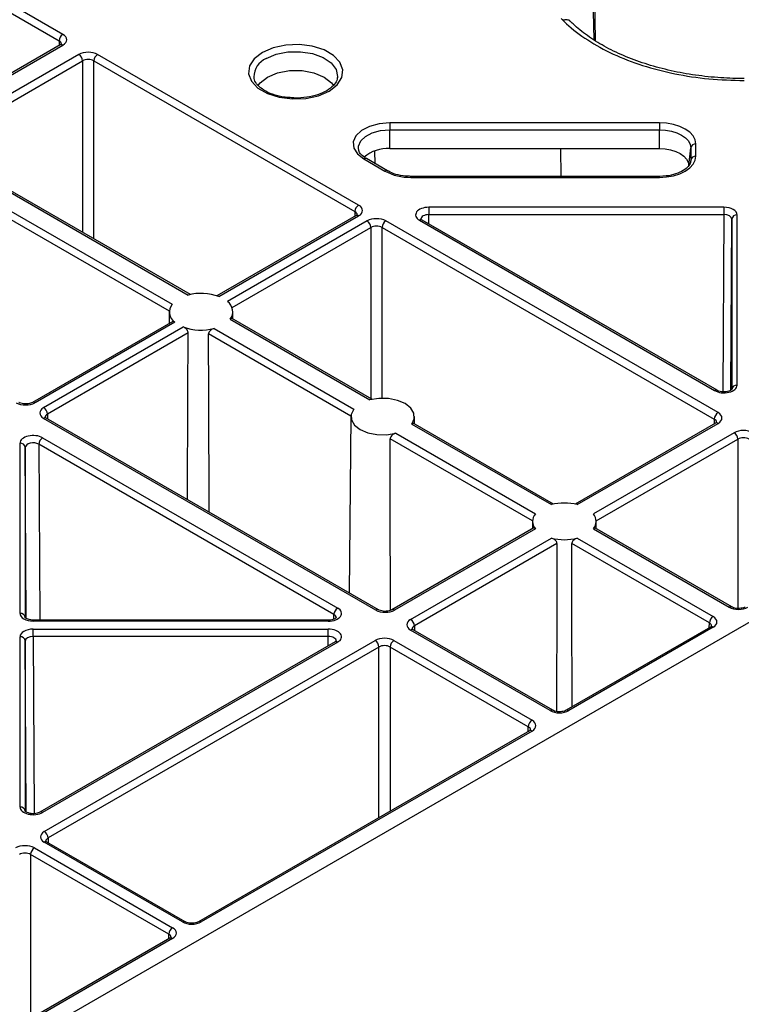
# Model space of a CAD drawing. Extents: x -14636 to 3588, y 2013 to 6853.
# Drawn here: x -10815 to -10746, y 4910 to 5003 of the extents above; entities that cross this region are included whole.
import ezdxf

# ---------------------------------------------------------------- set-up
doc = ezdxf.new("R2010")
doc.units = 0
doc.header["$LTSCALE"] = 12
doc.header["$MEASUREMENT"] = 0
doc.layers.add('DUENN-18', color=94, linetype='CONTINUOUS')
doc.layers.add('SICHTBAR', color=7, linetype='CONTINUOUS')

msp = doc.modelspace()

# ---------------------------------------------------------------- linework, layer by layer
at = {"layer": 'DUENN-18'}
for p, q in [((-10760.378, 5000.88), (-10762.286, 5099.028)), ((-10760.228, 5000.786), (-10762.142, 5099.042)), ((-10810.532, 5001.394), (-10847.555, 5022.766)), ((-10847.908, 5022.156), (-10810.886, 5000.783)), ((-10810.782, 5000.398), (-10824.038, 4992.746)), ((-10823.829, 4992.697), (-10810.532, 5000.373)), ((-10810.886, 5000.783), (-10810.889, 5000.336)), ((-10809.017, 4999.499), (-10822.314, 4991.823)), ((-10782.601, 4985.27), (-10807.25, 4999.499)), ((-10822.054, 4991.158), (-10808.664, 4998.888)), ((-10808.664, 4998.888), (-10808.664, 4982.698)), ((-10807.603, 4998.888), (-10782.955, 4984.659)), ((-10807.603, 4982.086), (-10807.603, 4998.888)), ((-10754.211, 4993.039), (-10779.672, 4993.039)), ((-10779.672, 4992.379), (-10754.211, 4992.379)), ((-10779.672, 4990.607), (-10779.672, 4992.379)), ((-10754.211, 4990.607), (-10754.211, 4992.379)), ((-10750.753, 4989.888), (-10750.753, 4991.043)), ((-10822.314, 4990.409), (-10798.7, 4976.777)), ((-10798.491, 4976.826), (-10822.177, 4990.499)), ((-10781.036, 4989.176), (-10781.074, 4990.388)), ((-10779.672, 4990.607), (-10754.211, 4990.607)), ((-10763.468, 4987.984), (-10763.522, 4990.607)), ((-10751.429, 4989.002), (-10751.251, 4990.67)), ((-10751.251, 4990.67), (-10751.251, 4989.516)), ((-10800.475, 4975.238), (-10824.353, 4989.023)), ((-10823.829, 4989.535), (-10800.215, 4975.903)), ((-10782.117, 4989.631), (-10780.117, 4988.477)), ((-10779.867, 4988.501), (-10781.867, 4989.656)), ((-10781.86, 4989.652), (-10781.867, 4989.656)), ((-10751.251, 4989.516), (-10751.256, 4989.41)), ((-10754.211, 4987.984), (-10777.672, 4987.984)), ((-10777.672, 4987.892), (-10777.672, 4987.984)), ((-10777.672, 4987.892), (-10754.211, 4987.892)), ((-10753.573, 4988.021), (-10754.211, 4987.984)), ((-10782.955, 4984.659), (-10782.958, 4984.212)), ((-10748.119, 4985.065), (-10775.974, 4985.065)), ((-10775.974, 4984.37), (-10748.119, 4984.37)), ((-10775.963, 4983.485), (-10775.974, 4984.37)), ((-10748.119, 4984.37), (-10748.208, 4967.637)), ((-10746.869, 4968.263), (-10746.869, 4984.343)), ((-10782.851, 4984.274), (-10795.978, 4976.696)), ((-10795.797, 4976.631), (-10782.601, 4984.249)), ((-10781.805, 4983.777), (-10794.99, 4976.165)), ((-10748.671, 4965.67), (-10780.037, 4983.777)), ((-10776.858, 4983.833), (-10749.003, 4967.753)), ((-10748.753, 4967.777), (-10776.608, 4983.858)), ((-10747.455, 4967.8), (-10747.369, 4983.937)), ((-10747.369, 4983.937), (-10747.369, 4967.856)), ((-10794.558, 4975.599), (-10781.451, 4983.166)), ((-10781.451, 4983.166), (-10781.451, 4966.989)), ((-10780.39, 4983.166), (-10749.025, 4965.059)), ((-10780.39, 4967.029), (-10780.39, 4983.166)), ((-10800.476, 4975.207), (-10800.488, 4974.093)), ((-10794.469, 4974.503), (-10794.476, 4975.207)), ((-10800.15, 4974.288), (-10813.408, 4966.634)), ((-10799.962, 4974.227), (-10813.158, 4966.609)), ((-10794.737, 4974.489), (-10781.553, 4966.878)), ((-10781.344, 4966.927), (-10794.6, 4974.579)), ((-10812.34, 4966.149), (-10799.155, 4973.761)), ((-10798.703, 4973.207), (-10811.986, 4965.539)), ((-10796.252, 4973.615), (-10783.068, 4966.004)), ((-10783.328, 4965.339), (-10796.776, 4973.103)), ((-10780.974, 4947.022), (-10812.34, 4965.129)), ((-10780.724, 4947.046), (-10812.09, 4965.153)), ((-10811.986, 4965.539), (-10811.983, 4965.092)), ((-10783.329, 4965.308), (-10783.507, 4948.653)), ((-10777.321, 4964.604), (-10777.329, 4965.308)), ((-10749.025, 4965.059), (-10749.028, 4964.612)), ((-10777.59, 4964.59), (-10764.405, 4956.979)), ((-10764.197, 4957.028), (-10777.452, 4964.68)), ((-10748.921, 4964.674), (-10762.166, 4957.028)), ((-10761.957, 4956.979), (-10748.671, 4964.649)), ((-10812.437, 4963.294), (-10784.582, 4947.213)), ((-10766.18, 4955.44), (-10779.629, 4963.204)), ((-10779.105, 4963.716), (-10765.92, 4956.105)), ((-10747.156, 4963.775), (-10760.442, 4956.105)), ((-10760.182, 4955.44), (-10746.803, 4963.164)), ((-10746.803, 4963.164), (-10746.803, 4947.175)), ((-10814.571, 4946.703), (-10814.571, 4962.783)), ((-10814.071, 4962.377), (-10814.071, 4946.296)), ((-10813.986, 4946.238), (-10814.071, 4962.377)), ((-10784.936, 4946.603), (-10812.791, 4962.683)), ((-10812.791, 4962.683), (-10812.703, 4946.073)), ((-10766.058, 4954.781), (-10779.456, 4947.046)), ((-10765.92, 4954.691), (-10779.206, 4947.022)), ((-10766.181, 4955.409), (-10766.189, 4954.705)), ((-10760.442, 4954.691), (-10747.625, 4947.292)), ((-10747.375, 4947.317), (-10760.305, 4954.781)), ((-10760.174, 4954.705), (-10760.181, 4955.409)), ((-10777.692, 4946.147), (-10764.405, 4953.817)), ((-10761.957, 4953.817), (-10749.14, 4946.418)), ((-10763.881, 4953.305), (-10777.338, 4945.537)), ((-10749.493, 4945.807), (-10762.481, 4953.305)), ((-10784.941, 4946.167), (-10784.936, 4946.603)), ((-10785.466, 4946.073), (-10813.321, 4946.073)), ((-10785.466, 4945.981), (-10813.321, 4945.981)), ((-10777.338, 4945.537), (-10777.335, 4945.09)), ((-10749.39, 4945.422), (-10763.016, 4937.556)), ((-10749.14, 4945.397), (-10762.766, 4937.531)), ((-10749.497, 4945.36), (-10749.493, 4945.807)), ((-10814.571, 4928.419), (-10814.571, 4944.5)), ((-10813.321, 4945.221), (-10785.466, 4945.221)), ((-10785.466, 4944.526), (-10813.321, 4944.526)), ((-10813.321, 4944.526), (-10813.232, 4927.798)), ((-10785.478, 4943.642), (-10785.466, 4944.526)), ((-10764.534, 4937.531), (-10777.692, 4945.127)), ((-10764.284, 4937.556), (-10777.442, 4945.151)), ((-10814.071, 4944.093), (-10814.071, 4928.013)), ((-10813.985, 4927.956), (-10814.071, 4944.093)), ((-10784.832, 4944.014), (-10812.687, 4927.934)), ((-10784.582, 4943.989), (-10812.437, 4927.909)), ((-10812.278, 4926.11), (-10781.036, 4944.145)), ((-10780.682, 4943.535), (-10811.924, 4925.499)), ((-10780.682, 4927.428), (-10780.682, 4943.535)), ((-10766.587, 4936.01), (-10779.622, 4943.535)), ((-10779.622, 4943.535), (-10779.622, 4928.041)), ((-10779.268, 4944.145), (-10766.234, 4936.621)), ((-10766.591, 4935.563), (-10766.587, 4936.01)), ((-10766.484, 4935.625), (-10797.726, 4917.589)), ((-10766.234, 4935.6), (-10797.476, 4917.564)), ((-10799.244, 4917.564), (-10812.278, 4925.089)), ((-10798.994, 4917.589), (-10812.028, 4925.114)), ((-10811.924, 4925.499), (-10811.921, 4925.052)), ((-10800.528, 4916.416), (-10813.573, 4923.947)), ((-10813.573, 4923.947), (-10813.573, 4908.441)), ((-10813.22, 4924.558), (-10800.175, 4917.027)), ((-10800.425, 4916.031), (-10824.95, 4901.873)), ((-10800.175, 4916.006), (-10824.7, 4901.849)), ((-10800.532, 4915.969), (-10800.528, 4916.416))]:
    msp.add_line(p, q, dxfattribs=at)
at = {"layer": 'DUENN-18', "flags": 128}
for points in [[(-10762.629, 5002.64), (-10762.651, 5002.662), (-10762.77, 5002.781)], [(-10791.694, 4999.681), (-10792.454, 4999.095), (-10792.898, 4998.408), (-10792.988, 4997.678), (-10792.719, 4996.962), (-10792.111, 4996.319), (-10791.213, 4995.801), (-10790.1, 4995.45), (-10788.86, 4995.294), (-10787.594, 4995.346), (-10786.405, 4995.602), (-10785.389, 4996.041), (-10784.629, 4996.628), (-10784.185, 4997.314), (-10784.095, 4998.045), (-10784.365, 4998.761), (-10784.973, 4999.404), (-10785.87, 4999.921), (-10786.984, 5000.273), (-10788.224, 5000.428), (-10789.489, 5000.376), (-10790.678, 5000.12), (-10791.694, 4999.681)], [(-10791.342, 4999.105), (-10790.392, 4999.51), (-10789.278, 4999.735), (-10788.098, 4999.76), (-10786.958, 4999.584), (-10785.959, 4999.221), (-10785.189, 4998.705), (-10784.717, 4998.08), (-10784.584, 4997.403), (-10784.595, 4997.302)], [(-10792.109, 4996.543), (-10791.911, 4996.811), (-10791.215, 4997.363)], [(-10791.215, 4997.363), (-10790.258, 4997.765), (-10789.133, 4997.976), (-10787.95, 4997.976), (-10786.825, 4997.765), (-10785.868, 4997.363), (-10785.172, 4996.811), (-10784.988, 4996.565)], [(-10779.672, 4993.039), (-10780.676, 4992.953), (-10781.593, 4992.703), (-10782.345, 4992.309), (-10782.867, 4991.807), (-10783.113, 4991.239), (-10783.063, 4990.653), (-10782.721, 4990.102), (-10782.117, 4989.631)], [(-10779.672, 4993.039), (-10779.672, 4992.979), (-10779.672, 4992.907), (-10779.672, 4992.825), (-10779.672, 4992.737), (-10779.672, 4992.645), (-10779.672, 4992.553), (-10779.672, 4992.463), (-10779.672, 4992.379)], [(-10750.753, 4991.043), (-10750.819, 4991.432), (-10751.016, 4991.807), (-10751.335, 4992.152), (-10751.765, 4992.455), (-10752.289, 4992.703), (-10752.887, 4992.887), (-10753.536, 4993.001), (-10754.211, 4993.039)], [(-10754.211, 4993.039), (-10754.211, 4992.979), (-10754.211, 4992.907), (-10754.211, 4992.825), (-10754.211, 4992.737), (-10754.211, 4992.645), (-10754.211, 4992.553), (-10754.211, 4992.463), (-10754.211, 4992.379)], [(-10782.627, 4990.572), (-10782.617, 4990.838), (-10782.406, 4991.324), (-10781.96, 4991.754), (-10781.316, 4992.091), (-10780.531, 4992.305), (-10779.672, 4992.379)], [(-10754.211, 4992.379), (-10753.633, 4992.346), (-10753.078, 4992.249), (-10752.566, 4992.091), (-10752.118, 4991.878), (-10751.75, 4991.62), (-10751.476, 4991.324), (-10751.308, 4991.004), (-10751.251, 4990.67)], [(-10754.211, 4990.607), (-10753.668, 4990.576), (-10753.146, 4990.485), (-10752.666, 4990.337), (-10752.244, 4990.137), (-10751.898, 4989.894), (-10751.641, 4989.616), (-10751.483, 4989.315), (-10751.429, 4989.002)], [(-10754.211, 4987.892), (-10753.536, 4987.93), (-10752.887, 4988.044), (-10752.289, 4988.228), (-10751.765, 4988.477), (-10751.335, 4988.779), (-10751.016, 4989.124), (-10750.819, 4989.499), (-10750.753, 4989.888)], [(-10775.974, 4985.065), (-10775.974, 4985.001), (-10775.974, 4984.924), (-10775.974, 4984.837), (-10775.974, 4984.742), (-10775.974, 4984.645), (-10775.974, 4984.548), (-10775.974, 4984.455), (-10775.974, 4984.37)], [(-10748.119, 4985.065), (-10748.119, 4985.001), (-10748.119, 4984.924), (-10748.119, 4984.837), (-10748.119, 4984.742), (-10748.119, 4984.645), (-10748.119, 4984.548), (-10748.119, 4984.455), (-10748.119, 4984.37)], [(-10776.608, 4983.858), (-10776.609, 4983.858), (-10776.613, 4983.861)], [(-10798.748, 4957.451), (-10798.72, 4967.277), (-10798.703, 4973.207)], [(-10796.73, 4956.286), (-10796.76, 4967.174), (-10796.776, 4973.103)], [(-10777.59, 4964.59), (-10777.35, 4965.092), (-10777.378, 4965.611), (-10777.673, 4966.103), (-10778.207, 4966.522), (-10778.933, 4966.83), (-10779.784, 4967), (-10780.684, 4967.017), (-10781.553, 4966.878)], [(-10783.068, 4966.004), (-10783.307, 4965.503), (-10783.279, 4964.983), (-10782.984, 4964.491), (-10782.45, 4964.072), (-10781.725, 4963.764), (-10780.873, 4963.594), (-10779.973, 4963.577), (-10779.105, 4963.716)], [(-10779.584, 4946.99), (-10779.612, 4957.275), (-10779.629, 4963.204)], [(-10763.881, 4953.305), (-10763.895, 4948.412), (-10763.925, 4937.439)], [(-10762.439, 4937.889), (-10762.465, 4947.376), (-10762.481, 4953.305)], [(-10813.321, 4945.981), (-10813.321, 4946.03), (-10813.321, 4946.061), (-10813.321, 4946.073), (-10813.321, 4946.073)], [(-10813.321, 4944.526), (-10813.321, 4944.611), (-10813.321, 4944.704), (-10813.321, 4944.801), (-10813.321, 4944.899), (-10813.321, 4944.993), (-10813.321, 4945.08), (-10813.321, 4945.157), (-10813.321, 4945.221)], [(-10785.466, 4944.526), (-10785.466, 4944.611), (-10785.466, 4944.704), (-10785.466, 4944.801), (-10785.466, 4944.899), (-10785.466, 4944.993), (-10785.466, 4945.08), (-10785.466, 4945.157), (-10785.466, 4945.221)]]:
    msp.add_lwpolyline(points, dxfattribs=at)
at = {"layer": 'DUENN-18'}
for centre, radius, start, end in [((-10810.118, 5000.746), 0.769, 122.61697, 177.23865), ((-10810.678, 5000.179), 0.243, 53.22561, 115.4745), ((-10809.432, 4998.851), 0.769, 2.76106, 57.3832), ((-10806.835, 4998.851), 0.769, 122.61697, 177.23865), ((-10790.597, 4997.358), 1.899, 113.08727, 179.64028), ((-10750.789, 4990.573), 0.471, 85.52744, 168.08606), ((-10779.876, 4987.209), 3.405, 86.56505, 130.55018), ((-10781.971, 4989.43), 0.249, 65.30967, 125.98936), ((-10750.789, 4989.418), 0.472, 85.52944, 168.08399), ((-10779.971, 4988.275), 0.249, 65.90302, 125.95145), ((-10777.771, 4992.881), 4.99, 241.95966, 271.14431), ((-10839.807, 4987.938), 85.596, 359.9693, 0.0307), ((-10782.187, 4984.622), 0.769, 122.61697, 177.23865), ((-10746.911, 4983.883), 0.462, 84.85389, 173.36794), ((-10782.747, 4984.055), 0.243, 53.22561, 115.4745), ((-10782.219, 4983.129), 0.769, 2.76106, 57.3832), ((-10779.622, 4983.129), 0.769, 122.6171, 177.23864), ((-10776.711, 4983.626), 0.254, 67.40204, 125.44684), ((-10797.484, 4972.024), 4.907, 69.897, 104.35282), ((-10795.645, 4975.21), 1.158, 321.56442, 55.57536), ((-10799.307, 4975.183), 1.158, 141.56442, 235.57536), ((-10797.468, 4978.369), 4.907, 249.897, 284.35282), ((-10748.857, 4967.553), 0.247, 65.14244, 126.18821), ((-10746.911, 4967.803), 0.462, 84.85366, 173.36825), ((-10813.305, 4966.403), 0.253, 54.47475, 113.50964), ((-10812.754, 4965.502), 0.769, 2.76106, 57.3832), ((-10812.195, 4964.942), 0.236, 63.53677, 127.76227), ((-10748.257, 4965.022), 0.769, 122.6171, 177.23864), ((-10748.817, 4964.455), 0.243, 53.22647, 115.47593), ((-10812.023, 4962.646), 0.769, 122.61697, 177.23865), ((-10747.571, 4963.127), 0.769, 2.75997, 57.38429), ((-10814.53, 4962.323), 0.462, 6.63223, 95.14661), ((-10763.181, 4952.109), 5.022, 75.89036, 104.10947), ((-10765.08, 4955.398), 1.098, 139.94177, 220.05876), ((-10761.283, 4955.398), 1.098, 319.93928, 40.06125), ((-10763.181, 4958.687), 5.021, 255.88937, 284.11045), ((-10784.168, 4946.566), 0.769, 122.61697, 177.23865), ((-10747.479, 4947.093), 0.247, 65.12448, 126.20601), ((-10814.53, 4946.243), 0.462, 6.63178, 95.14723), ((-10780.827, 4946.816), 0.252, 66.15542, 125.5587), ((-10779.353, 4946.816), 0.253, 54.47635, 113.50804), ((-10748.725, 4945.77), 0.769, 122.61708, 177.23856), ((-10862.581, 4946.018), 77.115, 359.9725, 0.04066), ((-10778.106, 4945.5), 0.769, 2.75997, 57.38429), ((-10749.284, 4945.21), 0.236, 52.24165, 116.45617), ((-10814.53, 4944.04), 0.462, 6.63292, 95.14626), ((-10777.547, 4944.94), 0.236, 63.53677, 127.76227), ((-10784.728, 4943.795), 0.243, 53.22647, 115.47593), ((-10781.45, 4943.498), 0.769, 2.76216, 57.3821), ((-10778.854, 4943.498), 0.769, 122.61697, 177.23865), ((-10764.387, 4937.326), 0.252, 66.15542, 125.5587), ((-10762.911, 4937.34), 0.24, 52.75726, 116.01355), ((-10765.819, 4935.973), 0.769, 122.61697, 177.23865), ((-10766.378, 4935.413), 0.236, 52.23252, 116.46529), ((-10814.53, 4927.959), 0.462, 6.63346, 95.14624), ((-10812.583, 4927.715), 0.242, 53.11169, 115.65913), ((-10812.693, 4925.462), 0.769, 2.76216, 57.3821), ((-10812.133, 4924.902), 0.236, 63.53675, 127.762), ((-10812.805, 4923.91), 0.769, 122.61735, 177.23839), ((-10799.097, 4917.359), 0.252, 66.15499, 125.55885), ((-10797.621, 4917.374), 0.24, 52.74843, 116.02239), ((-10799.76, 4916.379), 0.769, 122.61735, 177.23839), ((-10800.32, 4915.812), 0.243, 53.22228, 115.47553)]:
    msp.add_arc(centre, radius, start, end, dxfattribs=at)
for centre, major_axis, ratio, start_param, end_param in [((-10811.416, 5000.883), (1.25, 0), 0.577277, 5.497797, 7.068574), ((-10811.416, 5000.475), (0.75, 0.004), 0.577252, 6.278091, 7.065666), ((-10808.134, 4998.989), (1.25, 0), 0.577299, 0.785408, 2.356185), ((-10808.134, 4998.58), (0.75, 0), 0.580672, 0.785408, 2.356185), ((-10783.485, 4984.351), (0.75, 0.004), 0.577252, 6.278091, 7.065666), ((-10783.485, 4984.759), (1.25, 0), 0.577277, 5.497797, 7.068574), ((-10775.974, 4984.343), (1.25, 0), 0.577261, 1.570865, 3.927014), ((-10775.974, 4983.935), (0.75, -0.007), 0.579571, 1.575931, 3.1571), ((-10748.119, 4984.343), (1.25, 0), 0.577288, 6.283176, 7.853953), ((-10748.119, 4983.935), (0.75, 0.003), 0.579658, 6.281077, 7.851854), ((-10780.921, 4983.266), (1.25, 0), 0.577299, 0.785408, 2.356185), ((-10780.921, 4982.858), (0.75, 0), 0.580672, 0.785408, 2.356185), ((-10748.119, 4968.263), (1.25, 0), 0.577314, 3.92706, 6.283208), ((-10814.042, 4967.119), (1.25, 0), 0.577299, 3.927, 5.497778), ((-10811.456, 4965.639), (1.25, 0), 0.577277, 2.356204, 3.926981), ((-10811.456, 4965.231), (0.75, -0.004), 0.577252, 2.359112, 3.151654), ((-10749.555, 4964.751), (0.75, 0.004), 0.577252, 6.278091, 7.065666), ((-10749.555, 4965.159), (1.25, 0), 0.577277, 5.497797, 7.068574), ((-10746.272, 4963.264), (1.25, 0), 0.577299, 0.785408, 2.356185), ((-10813.321, 4962.783), (1.25, 0), 0.577314, 0.785467, 3.141616), ((-10746.272, 4962.856), (0.75, 0), 0.580672, 0.785408, 2.356185), ((-10813.321, 4962.375), (0.75, -0.003), 0.583078, 0.787628, 3.143776), ((-10785.466, 4946.703), (1.25, 0), 0.577261, 4.712458, 7.068606), ((-10746.741, 4947.802), (1.25, 0), 0.577299, 3.927, 5.497778), ((-10813.321, 4946.703), (1.25, 0), 0.577288, 3.141583, 4.71236), ((-10785.466, 4946.295), (0.75, 0.006), 0.574824, 6.274244, 7.063745), ((-10780.09, 4947.532), (1.25, 0), 0.577299, 3.927, 5.497778), ((-10750.024, 4945.907), (1.25, 0), 0.577277, 5.497797, 7.068574), ((-10776.808, 4945.637), (1.25, 0), 0.577277, 2.356204, 3.926981), ((-10776.808, 4945.229), (0.75, -0.004), 0.577252, 2.359112, 3.151654), ((-10750.024, 4945.499), (0.75, 0.004), 0.577252, 6.278093, 7.065666), ((-10813.321, 4944.5), (1.25, 0), 0.577288, 1.570825, 3.141602), ((-10813.321, 4944.091), (0.75, -0.003), 0.579658, 1.572924, 3.143701), ((-10785.466, 4944.5), (1.25, 0), 0.577261, 5.497764, 7.853913), ((-10785.466, 4944.091), (0.75, 0.007), 0.579571, 6.272536, 7.848847), ((-10780.152, 4943.635), (1.25, 0), 0.577299, 0.785408, 2.356185), ((-10780.152, 4943.227), (0.75, 0), 0.580672, 0.785408, 2.356185), ((-10763.65, 4938.041), (1.25, 0), 0.577299, 3.927, 5.497778), ((-10767.118, 4935.702), (0.75, 0.004), 0.577252, 6.278093, 7.065666), ((-10767.118, 4936.11), (1.25, 0), 0.577277, 5.497797, 7.068574), ((-10813.321, 4928.419), (1.25, 0), 0.577314, 3.14157, 5.497718), ((-10811.394, 4925.599), (1.25, 0), 0.577277, 2.356204, 3.926981), ((-10814.104, 4924.047), (1.25, 0), 0.577299, 0.785408, 2.356185), ((-10811.394, 4925.191), (0.75, -0.004), 0.577252, 2.359112, 3.151654), ((-10814.104, 4923.639), (0.75, 0), 0.580672, 0.785408, 2.356185), ((-10798.36, 4918.075), (1.25, 0), 0.577299, 3.927, 5.497778), ((-10801.059, 4916.517), (1.25, 0), 0.577277, 5.497797, 7.068574), ((-10801.059, 4916.108), (0.75, 0.004), 0.577252, 6.278093, 7.065666)]:
    msp.add_ellipse(centre, major_axis=major_axis, ratio=ratio, start_param=start_param, end_param=end_param, dxfattribs=at)
for points, knots in [([(-10763.337, 5002.75), (-10763.229, 5002.774), (-10763.012, 5002.822), (-10762.767, 5002.766), (-10762.68, 5002.668), (-10762.652, 5002.637)], [0, 0, 0, 0, 0.4055019, 0.8110285, 1, 1, 1, 1]), ([(-10746.211, 4997.22), (-10746.276, 4997.22), (-10747.109, 4997.219), (-10748.754, 4997.292), (-10751.103, 4997.555), (-10753.41, 4997.998), (-10755.595, 4998.606), (-10757.62, 4999.36), (-10759.443, 5000.25), (-10761.048, 5001.264), (-10762.048, 5002.068), (-10762.546, 5002.558), (-10762.639, 5002.65)], [0, 0, 0, 0, 0.009778, 0.124866, 0.246407, 0.367875, 0.488867, 0.610554, 0.730903, 0.851099, 0.972257, 1, 1, 1, 1]), ([(-10810.668, 5000.485), (-10810.666, 5000.489), (-10810.663, 5000.498), (-10810.706, 5000.445), (-10810.765, 5000.409), (-10810.782, 5000.398)], [0, 0, 0, 0, 0.302177, 0.791652, 1, 1, 1, 1]), ([(-10789.056, 4995.419), (-10789.277, 4995.433), (-10789.87, 4995.469), (-10790.747, 4995.717), (-10791.589, 4996.111), (-10792.167, 4996.599), (-10792.454, 4997.03), (-10792.463, 4997.274), (-10792.466, 4997.363)], [0, 0, 0, 0, 0.116779, 0.312675, 0.50672, 0.698467, 0.889808, 1, 1, 1, 1]), ([(-10784.627, 4997.313), (-10784.633, 4997.224), (-10784.65, 4996.984), (-10784.962, 4996.548), (-10785.571, 4996.064), (-10786.45, 4995.671), (-10787.483, 4995.434), (-10788.39, 4995.347), (-10788.906, 4995.403), (-10789.056, 4995.419)], [0, 0, 0, 0, 0.094434, 0.254902, 0.426772, 0.594638, 0.762503, 0.931301, 1, 1, 1, 1]), ([(-10781.867, 4989.656), (-10781.968, 4989.72), (-10782.264, 4989.909), (-10782.556, 4990.245), (-10782.595, 4990.465), (-10782.613, 4990.567)], [0, 0, 0, 0, 0.218494, 0.637045, 1, 1, 1, 1]), ([(-10751.253, 4989.48), (-10751.257, 4989.421), (-10751.271, 4989.247), (-10751.446, 4988.924), (-10751.923, 4988.517), (-10752.651, 4988.198), (-10753.251, 4988.042), (-10753.571, 4988.022), (-10753.573, 4988.021)], [0, 0, 0, 0, 0.113028, 0.332508, 0.544813, 0.771614, 0.998665, 1, 1, 1, 1]), ([(-10777.672, 4987.984), (-10777.837, 4987.988), (-10778.325, 4988.001), (-10779.085, 4988.148), (-10779.619, 4988.361), (-10779.844, 4988.489), (-10779.867, 4988.501)], [0, 0, 0, 0, 0.201534, 0.592709, 0.959022, 1, 1, 1, 1]), ([(-10782.737, 4984.361), (-10782.736, 4984.365), (-10782.732, 4984.374), (-10782.775, 4984.321), (-10782.834, 4984.285), (-10782.851, 4984.274)], [0, 0, 0, 0, 0.302177, 0.791652, 1, 1, 1, 1]), ([(-10776.608, 4983.858), (-10776.644, 4983.882), (-10776.72, 4983.932), (-10776.729, 4983.967), (-10776.728, 4983.958), (-10776.728, 4983.958)], [0, 0, 0, 0, 0.475553, 0.988044, 1, 1, 1, 1]), ([(-10799.962, 4974.227), (-10799.994, 4974.25), (-10800.057, 4974.296), (-10800.119, 4974.31), (-10800.141, 4974.288), (-10800.146, 4974.283)], [0, 0, 0, 0, 0.4376017, 0.8754028, 1, 1, 1, 1]), ([(-10794.737, 4974.489), (-10794.712, 4974.518), (-10794.661, 4974.574), (-10794.618, 4974.598), (-10794.604, 4974.578), (-10794.602, 4974.575)], [0, 0, 0, 0, 0.463056, 0.926382, 1, 1, 1, 1]), ([(-10798.703, 4973.207), (-10798.708, 4973.252), (-10798.718, 4973.343), (-10798.794, 4973.481), (-10798.904, 4973.607), (-10799.032, 4973.705), (-10799.118, 4973.744), (-10799.155, 4973.761)], [0, 0, 0, 0, 0.2019021, 0.4037931, 0.6125493, 0.8325095, 1, 1, 1, 1]), ([(-10796.252, 4973.615), (-10796.312, 4973.595), (-10796.432, 4973.555), (-10796.599, 4973.442), (-10796.723, 4973.305), (-10796.772, 4973.183), (-10796.775, 4973.119), (-10796.776, 4973.103)], [0, 0, 0, 0, 0.237702, 0.475543, 0.714302, 0.930163, 1, 1, 1, 1]), ([(-10747.365, 4967.878), (-10747.369, 4967.871), (-10747.375, 4967.857), (-10747.48, 4967.772), (-10747.659, 4967.694), (-10747.907, 4967.638), (-10748.197, 4967.626), (-10748.474, 4967.664), (-10748.658, 4967.726), (-10748.731, 4967.766), (-10748.753, 4967.777)], [0, 0, 0, 0, 0.13456, 0.2545, 0.380565, 0.516318, 0.662159, 0.812178, 0.94381, 1, 1, 1, 1]), ([(-10813.408, 4966.634), (-10813.459, 4966.609), (-10813.565, 4966.555), (-10813.81, 4966.498), (-10814.097, 4966.482), (-10814.386, 4966.517), (-10814.579, 4966.581), (-10814.656, 4966.623), (-10814.676, 4966.634)], [0, 0, 0, 0, 0.160393, 0.340355, 0.53419, 0.734335, 0.930337, 1, 1, 1, 1]), ([(-10812.09, 4965.153), (-10812.126, 4965.177), (-10812.202, 4965.227), (-10812.211, 4965.263), (-10812.21, 4965.254), (-10812.21, 4965.254)], [0, 0, 0, 0, 0.475567, 0.988071, 1, 1, 1, 1]), ([(-10777.59, 4964.59), (-10777.565, 4964.619), (-10777.514, 4964.675), (-10777.47, 4964.699), (-10777.457, 4964.679), (-10777.455, 4964.676)], [0, 0, 0, 0, 0.463061, 0.926392, 1, 1, 1, 1]), ([(-10748.807, 4964.761), (-10748.805, 4964.765), (-10748.802, 4964.774), (-10748.844, 4964.721), (-10748.903, 4964.685), (-10748.921, 4964.674)], [0, 0, 0, 0, 0.302191, 0.791647, 1, 1, 1, 1]), ([(-10779.105, 4963.716), (-10779.165, 4963.696), (-10779.285, 4963.656), (-10779.451, 4963.543), (-10779.575, 4963.406), (-10779.625, 4963.284), (-10779.628, 4963.22), (-10779.629, 4963.204)], [0, 0, 0, 0, 0.237702, 0.475543, 0.714302, 0.930163, 1, 1, 1, 1]), ([(-10765.92, 4954.691), (-10765.945, 4954.72), (-10765.996, 4954.776), (-10766.04, 4954.8), (-10766.053, 4954.78), (-10766.055, 4954.777)], [0, 0, 0, 0, 0.463064, 0.926385, 1, 1, 1, 1]), ([(-10760.442, 4954.691), (-10760.417, 4954.72), (-10760.367, 4954.776), (-10760.323, 4954.8), (-10760.309, 4954.78), (-10760.308, 4954.777)], [0, 0, 0, 0, 0.463061, 0.926392, 1, 1, 1, 1]), ([(-10763.881, 4953.305), (-10763.886, 4953.347), (-10763.896, 4953.431), (-10763.974, 4953.555), (-10764.09, 4953.668), (-10764.24, 4953.763), (-10764.351, 4953.799), (-10764.405, 4953.817)], [0, 0, 0, 0, 0.183464, 0.366697, 0.562416, 0.784518, 1, 1, 1, 1]), ([(-10761.957, 4953.817), (-10762.017, 4953.797), (-10762.138, 4953.757), (-10762.304, 4953.644), (-10762.428, 4953.507), (-10762.478, 4953.385), (-10762.481, 4953.321), (-10762.481, 4953.305)], [0, 0, 0, 0, 0.237702, 0.475543, 0.714302, 0.930163, 1, 1, 1, 1]), ([(-10746.107, 4947.317), (-10746.158, 4947.292), (-10746.264, 4947.238), (-10746.509, 4947.181), (-10746.796, 4947.165), (-10747.085, 4947.2), (-10747.278, 4947.264), (-10747.355, 4947.306), (-10747.375, 4947.317)], [0, 0, 0, 0, 0.160392, 0.340352, 0.534192, 0.734328, 0.930338, 1, 1, 1, 1]), ([(-10813.321, 4946.073), (-10813.403, 4946.077), (-10813.582, 4946.084), (-10813.818, 4946.147), (-10813.992, 4946.231), (-10814.071, 4946.308), (-10814.071, 4946.311), (-10814.071, 4946.312)], [0, 0, 0, 0, 0.196847, 0.43269, 0.631901, 0.840888, 1, 1, 1, 1]), ([(-10784.718, 4946.305), (-10784.716, 4946.308), (-10784.712, 4946.318), (-10784.769, 4946.25), (-10784.918, 4946.168), (-10785.141, 4946.098), (-10785.338, 4946.074), (-10785.449, 4946.073), (-10785.466, 4946.073)], [0, 0, 0, 0, 0.116898, 0.320085, 0.522455, 0.731346, 0.958675, 1, 1, 1, 1]), ([(-10779.456, 4947.046), (-10779.507, 4947.021), (-10779.614, 4946.968), (-10779.858, 4946.911), (-10780.145, 4946.894), (-10780.434, 4946.93), (-10780.627, 4946.994), (-10780.704, 4947.035), (-10780.724, 4947.046)], [0, 0, 0, 0, 0.160394, 0.340358, 0.534187, 0.734343, 0.930337, 1, 1, 1, 1]), ([(-10749.275, 4945.509), (-10749.274, 4945.513), (-10749.27, 4945.522), (-10749.313, 4945.469), (-10749.372, 4945.433), (-10749.39, 4945.422)], [0, 0, 0, 0, 0.302163, 0.79166, 1, 1, 1, 1]), ([(-10777.442, 4945.151), (-10777.478, 4945.175), (-10777.553, 4945.225), (-10777.562, 4945.261), (-10777.561, 4945.252), (-10777.561, 4945.252)], [0, 0, 0, 0, 0.47557, 0.988055, 1, 1, 1, 1]), ([(-10784.719, 4944.104), (-10784.718, 4944.105), (-10784.715, 4944.107), (-10784.77, 4944.051), (-10784.822, 4944.02), (-10784.832, 4944.014)], [0, 0, 0, 0, 0.40142, 0.88015, 1, 1, 1, 1]), ([(-10763.016, 4937.556), (-10763.066, 4937.53), (-10763.173, 4937.477), (-10763.418, 4937.42), (-10763.705, 4937.403), (-10763.994, 4937.439), (-10764.187, 4937.503), (-10764.264, 4937.545), (-10764.284, 4937.556)], [0, 0, 0, 0, 0.160392, 0.340353, 0.534192, 0.734328, 0.930338, 1, 1, 1, 1]), ([(-10766.369, 4935.712), (-10766.368, 4935.716), (-10766.364, 4935.725), (-10766.407, 4935.672), (-10766.466, 4935.636), (-10766.484, 4935.625)], [0, 0, 0, 0, 0.302161, 0.791658, 1, 1, 1, 1]), ([(-10812.687, 4927.934), (-10812.738, 4927.909), (-10812.845, 4927.855), (-10813.089, 4927.798), (-10813.376, 4927.781), (-10813.666, 4927.817), (-10813.894, 4927.894), (-10814.034, 4927.979), (-10814.075, 4928.036), (-10814.073, 4928.029), (-10814.072, 4928.027)], [0, 0, 0, 0, 0.12009, 0.254838, 0.399976, 0.549809, 0.696542, 0.817484, 0.945853, 1, 1, 1, 1]), ([(-10812.028, 4925.114), (-10812.064, 4925.138), (-10812.14, 4925.188), (-10812.149, 4925.223), (-10812.148, 4925.214), (-10812.148, 4925.214)], [0, 0, 0, 0, 0.475574, 0.988059, 1, 1, 1, 1]), ([(-10797.726, 4917.589), (-10797.776, 4917.564), (-10797.883, 4917.511), (-10798.128, 4917.453), (-10798.415, 4917.437), (-10798.704, 4917.472), (-10798.897, 4917.537), (-10798.974, 4917.578), (-10798.994, 4917.589)], [0, 0, 0, 0, 0.160394, 0.34035, 0.53419, 0.734326, 0.930338, 1, 1, 1, 1]), ([(-10800.31, 4916.118), (-10800.309, 4916.122), (-10800.305, 4916.131), (-10800.348, 4916.078), (-10800.407, 4916.042), (-10800.425, 4916.031)], [0, 0, 0, 0, 0.302163, 0.791662, 1, 1, 1, 1])]:
    msp.add_open_spline(points, degree=3, knots=knots, dxfattribs=at)
at = {"layer": 'SICHTBAR'}
msp.add_line((-10835.386, 4894.121), (-10657.035, 4997.081), dxfattribs=at)
at = {"layer": 'SICHTBAR', "flags": 128}
msp.add_lwpolyline([(-10763.478, 5002.891), (-10763.453, 5002.866), (-10763.428, 5002.84), (-10763.415, 5002.828), (-10763.402, 5002.815), (-10763.377, 5002.79), (-10763.365, 5002.777), (-10763.337, 5002.75)], dxfattribs=at)
at = {"layer": 'SICHTBAR'}
msp.add_open_spline([(-10763.337, 5002.75), (-10763.219, 5002.634), (-10762.535, 5001.966), (-10761.045, 5000.829), (-10758.623, 4999.496), (-10755.841, 4998.422), (-10752.792, 4997.633), (-10749.55, 4997.132), (-10747.324, 4997.068), (-10746.211, 4997.036)], degree=3, knots=[0, 0, 0, 0, 0.0336754, 0.1948768, 0.3560744, 0.5168274, 0.6775826, 0.83879, 1, 1, 1, 1], dxfattribs=at)

doc.saveas('drawing.dxf')
